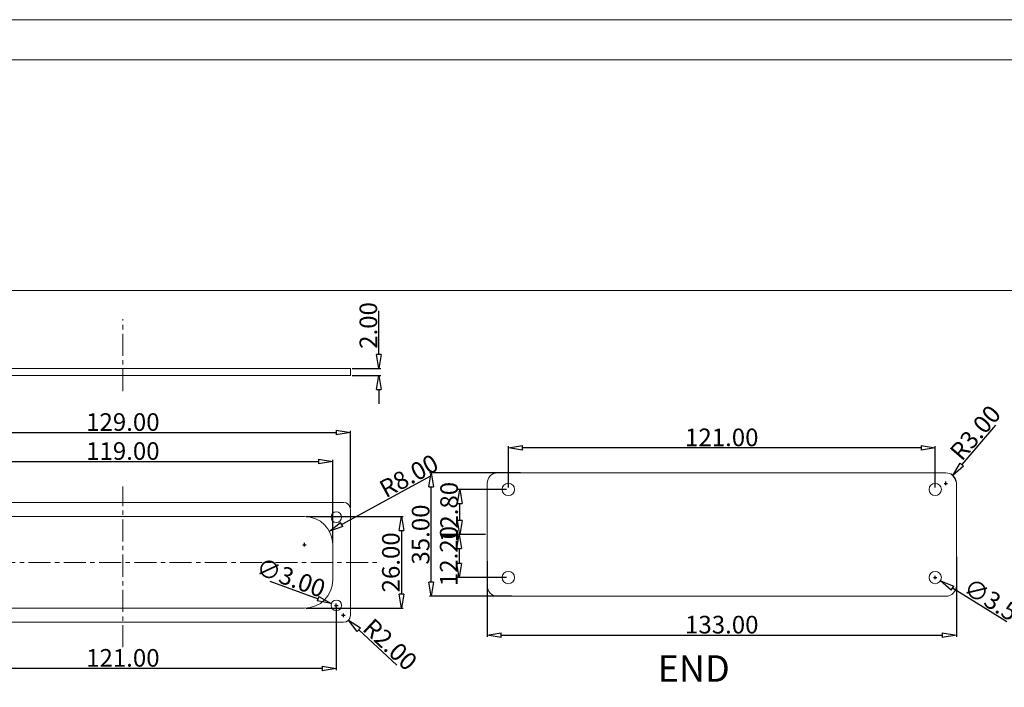
# Model space of a CAD drawing. Extents: x 3977 to 5051, y -231 to 510.
# Drawn here: x 4244 to 4523, y 320 to 510 of the extents above; entities that cross this region are included whole.
import ezdxf

# ---------------------------------------------------------------- set-up
doc = ezdxf.new("R2010")
doc.units = 0
doc.header["$LTSCALE"] = 5
doc.header["$MEASUREMENT"] = 0
doc.linetypes.add('CENTER', pattern=[2, 1.25, -0.25, 0.25, -0.25])
doc.layers.get('0').update_dxf_attribs({"linetype": 'CONTINUOUS', "lineweight": 0})
doc.layers.get('DEFPOINTS').update_dxf_attribs({"linetype": 'CONTINUOUS', "lineweight": 0})
doc.layers.add('CEN', color=1, linetype='CENTER', lineweight=0)
doc.layers.add('DIM', color=3, linetype='CONTINUOUS', lineweight=0)
doc.styles.get("Standard").update_dxf_attribs({"font": 'romans.shx', "width": 0.485})
doc.styles.add('TXT', font='txt.shx', dxfattribs={"width": 0.7, "height": 5.8, "bigfont": 'bigfont.shx'})
doc.dimstyles.get("Standard").update_dxf_attribs({"dimtxt": 3, "dimasz": 2.5, "dimexe": 0.5, "dimexo": 0.5, "dimgap": 0.5, "dimtad": 0, "dimtoh": 1, "dimdec": 4, "dimzin": 0, "dimdsep": 46, "dimtxsty": 'STANDARD', "dimcen": 0.5, "dimadec": 0, "dimazin": 0, "dimtfac": 1, "dimtdec": 4, "dimtofl": 0, "dimtmove": 2, "dimatfit": 3, "dimfxl": 1, "dimtolj": 1, "dimtzin": 0, "dimarcsym": 0})

# ---------------------------------------------------------------- blocks, each defined once
blk = doc.blocks.new('_ClosedBlank')
at = {"color": 0, "linetype": 'ByBlock', "lineweight": -2}
for p, q in [((-1, 0.167), (0, 0)), ((-1, 0.167), (-1, -0.167)), ((0, 0), (-1, -0.167))]:
    blk.add_line(p, q, dxfattribs=at)
blk = doc.blocks.new('*D110')
at = {"color": 3, "lineweight": -2, "transparency": 16777216}
for p, q in [((4375.84, 363.81), (4367.94, 363.81)), ((4381.84, 351.61), (4367.94, 351.61))]:
    blk.add_line(p, q, dxfattribs=at)
at = {"color": 4, "lineweight": -2, "transparency": 16777216}
blk.add_line((4368.44, 359.81), (4368.44, 355.61), dxfattribs=at)
at = {"layer": 'DEFPOINTS', "color": 0, "transparency": 16777216}
for p in [(4376.34, 363.81), (4368.44, 351.61), (4382.34, 351.61)]:
    blk.add_point(p, dxfattribs=at)
at = {"color": 4, "lineweight": -2, "transparency": 16777216, "xscale": 4, "yscale": 4, "zscale": 4}
for p, rotation in [((4368.44, 363.81), 90), ((4368.44, 351.61), 270)]:
    blk.add_blockref('_ClosedBlank', p, dxfattribs=dict(at, rotation=rotation))
at = {"color": 6, "transparency": 16777216, "insert": (4365.44, 357.71), "char_height": 5, "attachment_point": 5, "rotation": 90}
blk.add_mtext('\\A1;12.20', dxfattribs=at)
blk = doc.blocks.new('*D111')
at = {"color": 3, "lineweight": -2, "transparency": 16777216}
for p, q in [((4381.84, 376.61), (4368.05, 376.61)), ((4373.26, 363.81), (4368.05, 363.81))]:
    blk.add_line(p, q, dxfattribs=at)
at = {"color": 4, "lineweight": -2, "transparency": 16777216}
blk.add_line((4368.55, 367.81), (4368.55, 372.61), dxfattribs=at)
at = {"layer": 'DEFPOINTS', "color": 0, "transparency": 16777216}
for p in [(4368.55, 376.61), (4382.34, 376.61), (4373.76, 363.81)]:
    blk.add_point(p, dxfattribs=at)
at = {"color": 4, "lineweight": -2, "transparency": 16777216, "xscale": 4, "yscale": 4, "zscale": 4}
for p, rotation in [((4368.55, 376.61), 90), ((4368.55, 363.81), 270)]:
    blk.add_blockref('_ClosedBlank', p, dxfattribs=dict(at, rotation=rotation))
at = {"color": 6, "transparency": 16777216, "insert": (4365.55, 370.21), "char_height": 5, "attachment_point": 5, "rotation": 90}
blk.add_mtext('\\A1;12.80', dxfattribs=at)
blk = doc.blocks.new('*D112')
at = {"color": 3, "lineweight": -2, "transparency": 16777216}
for p, q in [((4385.8, 381.31), (4359.98, 381.31)), ((4383.31, 346.31), (4359.98, 346.31))]:
    blk.add_line(p, q, dxfattribs=at)
at = {"color": 4, "lineweight": -2, "transparency": 16777216}
blk.add_line((4360.48, 350.31), (4360.48, 377.31), dxfattribs=at)
at = {"layer": 'DEFPOINTS', "color": 0, "transparency": 16777216}
for p in [(4360.48, 381.31), (4386.3, 381.31), (4383.81, 346.31)]:
    blk.add_point(p, dxfattribs=at)
at = {"color": 4, "lineweight": -2, "transparency": 16777216, "xscale": 4, "yscale": 4, "zscale": 4}
for p, rotation in [((4360.48, 381.31), 90), ((4360.48, 346.31), 270)]:
    blk.add_blockref('_ClosedBlank', p, dxfattribs=dict(at, rotation=rotation))
at = {"color": 6, "transparency": 16777216, "insert": (4357.48, 363.81), "char_height": 5, "attachment_point": 5, "rotation": 90}
blk.add_mtext('\\A1;35.00', dxfattribs=at)
blk = doc.blocks.new('*D113')
at = {"color": 3, "lineweight": -2, "transparency": 16777216}
for p, q in [((4509.34, 357.47), (4509.34, 334.76)), ((4376.34, 356.25), (4376.34, 334.76))]:
    blk.add_line(p, q, dxfattribs=at)
at = {"color": 4, "lineweight": -2, "transparency": 16777216}
blk.add_line((4380.34, 335.26), (4505.34, 335.26), dxfattribs=at)
at = {"layer": 'DEFPOINTS', "color": 0, "transparency": 16777216}
for p in [(4509.34, 357.97), (4376.34, 356.75), (4509.34, 335.26)]:
    blk.add_point(p, dxfattribs=at)
at = {"color": 4, "lineweight": -2, "transparency": 16777216, "xscale": 4, "yscale": 4, "zscale": 4, "rotation": 180}
blk.add_blockref('_ClosedBlank', (4376.34, 335.26), dxfattribs=at)
at = {"color": 4, "lineweight": -2, "transparency": 16777216, "xscale": 4, "yscale": 4, "zscale": 4}
blk.add_blockref('_ClosedBlank', (4509.34, 335.26), dxfattribs=at)
at = {"color": 6, "transparency": 16777216, "insert": (4442.84, 338.26), "char_height": 5, "attachment_point": 5}
blk.add_mtext('\\A1;133.00', dxfattribs=at)
blk = doc.blocks.new('*D114')
at = {"color": 3, "lineweight": -2, "transparency": 16777216}
for p, q in [((4503.34, 351.11), (4503.34, 352.11)), ((4502.84, 351.61), (4503.84, 351.61))]:
    blk.add_line(p, q, dxfattribs=at)
at = {"color": 4, "lineweight": -2, "transparency": 16777216}
blk.add_line((4523.67, 339.06), (4508.24, 348.59), dxfattribs=at)
at = {"layer": 'DEFPOINTS', "color": 0, "transparency": 16777216}
for p in [(4501.86, 352.53), (4504.83, 350.69)]:
    blk.add_point(p, dxfattribs=at)
at = {"color": 4, "lineweight": -2, "transparency": 16777216, "xscale": 4, "yscale": 4, "zscale": 4, "rotation": 148.3147268998608}
blk.add_blockref('_ClosedBlank', (4504.83, 350.69), dxfattribs=at)
at = {"color": 6, "transparency": 16777216, "insert": (4520.74, 344.39), "char_height": 5, "attachment_point": 5, "rotation": 328.3147}
blk.add_mtext('\\A1;∅3.50', dxfattribs=at)
blk = doc.blocks.new('*D115')
at = {"color": 4, "lineweight": -2, "transparency": 16777216}
blk.add_line((4520.47, 394.78), (4510.9, 383.62), dxfattribs=at)
at = {"color": 3, "lineweight": -2, "transparency": 16777216}
for p, q in [((4505.84, 378.31), (4506.84, 378.31)), ((4506.34, 377.81), (4506.34, 378.81))]:
    blk.add_line(p, q, dxfattribs=at)
blk.add_arc((4506.34, 378.31), 3, 9.5493, 58.9413, dxfattribs=at)
at = {"layer": 'DEFPOINTS', "color": 0, "transparency": 16777216}
for p in [(4508.3, 380.58), (4506.34, 378.31)]:
    blk.add_point(p, dxfattribs=at)
at = {"color": 4, "lineweight": -2, "transparency": 16777216, "xscale": 4, "yscale": 4, "zscale": 4, "rotation": 229.3919591555302}
blk.add_blockref('_ClosedBlank', (4508.3, 380.58), dxfattribs=at)
at = {"color": 6, "transparency": 16777216, "insert": (4514.71, 392.67), "char_height": 5, "attachment_point": 5, "rotation": 49.392}
blk.add_mtext('\\A1;R3.00', dxfattribs=at)
blk = doc.blocks.new('*D118')
at = {"color": 4, "lineweight": -2, "transparency": 16777216}
for p, q in [((4345.66, 414.88), (4345.66, 427.27)), ((4345.66, 404.88), (4345.66, 400.88))]:
    blk.add_line(p, q, dxfattribs=at)
at = {"color": 3, "lineweight": -2, "transparency": 16777216}
for p, q in [((4338.07, 410.88), (4346.16, 410.88)), ((4338.07, 408.88), (4346.16, 408.88))]:
    blk.add_line(p, q, dxfattribs=at)
at = {"layer": 'DEFPOINTS', "color": 0, "transparency": 16777216}
for p in [(4337.57, 410.88), (4345.66, 410.88), (4337.57, 408.88)]:
    blk.add_point(p, dxfattribs=at)
at = {"color": 4, "lineweight": -2, "transparency": 16777216, "xscale": 4, "yscale": 4, "zscale": 4}
for p, rotation in [((4345.66, 410.88), 270), ((4345.66, 408.88), 90)]:
    blk.add_blockref('_ClosedBlank', p, dxfattribs=dict(at, rotation=rotation))
at = {"color": 6, "transparency": 16777216, "insert": (4342.66, 423.08), "char_height": 5, "attachment_point": 5, "rotation": 90}
blk.add_mtext('\\A1;2.00', dxfattribs=at)
blk = doc.blocks.new('*D122')
at = {"color": 3, "lineweight": -2, "transparency": 16777216}
for p, q in [((4208.57, 371.42), (4208.57, 393.2)), ((4337.57, 371.42), (4337.57, 393.2))]:
    blk.add_line(p, q, dxfattribs=at)
at = {"color": 4, "lineweight": -2, "transparency": 16777216}
blk.add_line((4212.57, 392.7), (4333.57, 392.7), dxfattribs=at)
at = {"layer": 'DEFPOINTS', "color": 0, "transparency": 16777216}
for p in [(4337.57, 392.7), (4208.57, 370.92), (4337.57, 370.92)]:
    blk.add_point(p, dxfattribs=at)
at = {"color": 4, "lineweight": -2, "transparency": 16777216, "xscale": 4, "yscale": 4, "zscale": 4, "rotation": 180}
blk.add_blockref('_ClosedBlank', (4208.57, 392.7), dxfattribs=at)
at = {"color": 4, "lineweight": -2, "transparency": 16777216, "xscale": 4, "yscale": 4, "zscale": 4}
blk.add_blockref('_ClosedBlank', (4337.57, 392.7), dxfattribs=at)
at = {"color": 6, "transparency": 16777216, "insert": (4273.07, 395.7), "char_height": 5, "attachment_point": 5}
blk.add_mtext('\\A1;129.00', dxfattribs=at)
blk = doc.blocks.new('*D123')
at = {"color": 3, "lineweight": -2, "transparency": 16777216}
for p, q in [((4213.57, 361.42), (4213.57, 384.98)), ((4332.57, 361.42), (4332.57, 384.98))]:
    blk.add_line(p, q, dxfattribs=at)
at = {"color": 4, "lineweight": -2, "transparency": 16777216}
blk.add_line((4217.57, 384.48), (4328.57, 384.48), dxfattribs=at)
at = {"layer": 'DEFPOINTS', "color": 0, "transparency": 16777216}
for p in [(4332.57, 384.48), (4213.57, 360.92), (4332.57, 360.92)]:
    blk.add_point(p, dxfattribs=at)
at = {"color": 4, "lineweight": -2, "transparency": 16777216, "xscale": 4, "yscale": 4, "zscale": 4, "rotation": 180}
blk.add_blockref('_ClosedBlank', (4213.57, 384.48), dxfattribs=at)
at = {"color": 4, "lineweight": -2, "transparency": 16777216, "xscale": 4, "yscale": 4, "zscale": 4}
blk.add_blockref('_ClosedBlank', (4332.57, 384.48), dxfattribs=at)
at = {"color": 6, "transparency": 16777216, "insert": (4273.07, 387.48), "char_height": 5, "attachment_point": 5}
blk.add_mtext('\\A1;119.00', dxfattribs=at)
blk = doc.blocks.new('*D124')
at = {"color": 3, "lineweight": -2, "transparency": 16777216}
for p, q in [((4212.57, 343.22), (4212.57, 325.34)), ((4333.57, 343.22), (4333.57, 325.34))]:
    blk.add_line(p, q, dxfattribs=at)
at = {"color": 4, "lineweight": -2, "transparency": 16777216}
blk.add_line((4329.57, 325.84), (4216.57, 325.84), dxfattribs=at)
at = {"layer": 'DEFPOINTS', "color": 0, "transparency": 16777216}
for p in [(4212.57, 343.72), (4333.57, 343.72), (4212.57, 325.84)]:
    blk.add_point(p, dxfattribs=at)
at = {"color": 4, "lineweight": -2, "transparency": 16777216, "xscale": 4, "yscale": 4, "zscale": 4, "rotation": 180}
blk.add_blockref('_ClosedBlank', (4212.57, 325.84), dxfattribs=at)
at = {"color": 4, "lineweight": -2, "transparency": 16777216, "xscale": 4, "yscale": 4, "zscale": 4}
blk.add_blockref('_ClosedBlank', (4333.57, 325.84), dxfattribs=at)
at = {"color": 6, "transparency": 16777216, "insert": (4273.07, 328.84), "char_height": 5, "attachment_point": 5}
blk.add_mtext('\\A1;121.00', dxfattribs=at)
blk = doc.blocks.new('*D125')
at = {"color": 3, "lineweight": -2, "transparency": 16777216}
for p, q in [((4325.07, 368.92), (4352.54, 368.92)), ((4325.07, 342.92), (4352.54, 342.92))]:
    blk.add_line(p, q, dxfattribs=at)
at = {"color": 4, "lineweight": -2, "transparency": 16777216}
blk.add_line((4352.04, 364.92), (4352.04, 346.92), dxfattribs=at)
at = {"layer": 'DEFPOINTS', "color": 0, "transparency": 16777216}
for p in [(4324.57, 368.92), (4324.57, 342.92), (4352.04, 342.92)]:
    blk.add_point(p, dxfattribs=at)
at = {"color": 4, "lineweight": -2, "transparency": 16777216, "xscale": 4, "yscale": 4, "zscale": 4}
for p, rotation in [((4352.04, 368.92), 90), ((4352.04, 342.92), 270)]:
    blk.add_blockref('_ClosedBlank', p, dxfattribs=dict(at, rotation=rotation))
at = {"color": 6, "transparency": 16777216, "insert": (4349.04, 355.92), "char_height": 5, "attachment_point": 5, "rotation": 90}
blk.add_mtext('\\A1;26.00', dxfattribs=at)
blk = doc.blocks.new('*D126')
at = {"color": 4, "lineweight": -2, "transparency": 16777216}
blk.add_line((4360.26, 380.36), (4335.11, 366.66), dxfattribs=at)
at = {"color": 3, "lineweight": -2, "transparency": 16777216}
for p, q in [((4324.07, 360.92), (4325.07, 360.92)), ((4324.57, 360.42), (4324.57, 361.42))]:
    blk.add_line(p, q, dxfattribs=at)
at = {"layer": 'DEFPOINTS', "color": 0, "transparency": 16777216}
for p in [(4331.6, 364.75), (4324.57, 360.92)]:
    blk.add_point(p, dxfattribs=at)
at = {"color": 4, "lineweight": -2, "transparency": 16777216, "xscale": 4, "yscale": 4, "zscale": 4, "rotation": 208.5769189162113}
blk.add_blockref('_ClosedBlank', (4331.6, 364.75), dxfattribs=at)
at = {"color": 6, "transparency": 16777216, "insert": (4354.13, 380.44), "char_height": 5, "attachment_point": 5, "rotation": 28.5769}
blk.add_mtext('\\A1;R8.00', dxfattribs=at)
blk = doc.blocks.new('*D127')
at = {"color": 3, "lineweight": -2, "transparency": 16777216}
for p, q in [((4335.07, 340.92), (4336.07, 340.92)), ((4335.57, 340.42), (4335.57, 341.42))]:
    blk.add_line(p, q, dxfattribs=at)
at = {"color": 4, "lineweight": -2, "transparency": 16777216}
blk.add_line((4350.7, 326.79), (4339.96, 336.83), dxfattribs=at)
at = {"layer": 'DEFPOINTS', "color": 0, "transparency": 16777216}
for p in [(4335.57, 340.92), (4337.03, 339.56)]:
    blk.add_point(p, dxfattribs=at)
at = {"color": 4, "lineweight": -2, "transparency": 16777216, "xscale": 4, "yscale": 4, "zscale": 4, "rotation": 136.9530583612319}
blk.add_blockref('_ClosedBlank', (4337.03, 339.56), dxfattribs=at)
at = {"color": 6, "transparency": 16777216, "insert": (4348.84, 332.64), "char_height": 5, "attachment_point": 5, "rotation": 316.9531}
blk.add_mtext('\\A1;R2.00', dxfattribs=at)
blk = doc.blocks.new('*D128')
at = {"color": 4, "lineweight": -2, "transparency": 16777216}
blk.add_line((4314.7, 350.58), (4328.4, 345.6), dxfattribs=at)
at = {"color": 3, "lineweight": -2, "transparency": 16777216}
for p, q in [((4333.07, 343.72), (4334.07, 343.72)), ((4333.57, 343.22), (4333.57, 344.22))]:
    blk.add_line(p, q, dxfattribs=at)
at = {"layer": 'DEFPOINTS', "color": 0, "transparency": 16777216}
for p in [(4332.16, 344.23), (4334.98, 343.21)]:
    blk.add_point(p, dxfattribs=at)
at = {"color": 4, "lineweight": -2, "transparency": 16777216, "xscale": 4, "yscale": 4, "zscale": 4, "rotation": 340.0281062083536}
blk.add_blockref('_ClosedBlank', (4332.16, 344.23), dxfattribs=at)
at = {"color": 6, "transparency": 16777216, "insert": (4320.7, 351.59), "char_height": 5, "attachment_point": 5, "rotation": 340.0281}
blk.add_mtext('\\A1;∅3.00', dxfattribs=at)
blk = doc.blocks.new('*D147')
at = {"color": 3, "lineweight": -2, "transparency": 16777216}
for p, q in [((4382.34, 377.11), (4382.34, 388.85)), ((4503.34, 377.11), (4503.34, 388.85))]:
    blk.add_line(p, q, dxfattribs=at)
at = {"color": 4, "lineweight": -2, "transparency": 16777216}
blk.add_line((4499.34, 388.35), (4386.34, 388.35), dxfattribs=at)
at = {"layer": 'DEFPOINTS', "color": 0, "transparency": 16777216}
for p in [(4382.34, 388.35), (4382.34, 376.61), (4503.34, 376.61)]:
    blk.add_point(p, dxfattribs=at)
at = {"color": 4, "lineweight": -2, "transparency": 16777216, "xscale": 4, "yscale": 4, "zscale": 4, "rotation": 180}
blk.add_blockref('_ClosedBlank', (4382.34, 388.35), dxfattribs=at)
at = {"color": 4, "lineweight": -2, "transparency": 16777216, "xscale": 4, "yscale": 4, "zscale": 4}
blk.add_blockref('_ClosedBlank', (4503.34, 388.35), dxfattribs=at)
at = {"color": 6, "transparency": 16777216, "insert": (4442.84, 391.35), "char_height": 5, "attachment_point": 5}
blk.add_mtext('\\A1;121.00', dxfattribs=at)

msp = doc.modelspace()

# ---------------------------------------------------------------- linework, layer by layer
at = {"color": 7, "linetype": 'Continuous'}
for p, q in [((5051.253, 509.768), (3977.113, 509.768)), ((5039.854, 498.368), (3988.513, 498.368)), ((3988.513, 432.994), (5039.854, 432.994))]:
    msp.add_line(p, q, dxfattribs=at)
for p, q in [((4208.573, 410.88), (4337.573, 410.88)), ((4337.573, 408.88), (4337.573, 410.88)), ((4208.573, 408.88), (4337.573, 408.88)), ((4506.344, 381.307), (4379.344, 381.307)), ((4376.344, 378.307), (4376.344, 349.307)), ((4509.344, 378.307), (4509.344, 349.307)), ((4210.573, 372.922), (4335.573, 372.922)), ((4221.573, 368.922), (4324.573, 368.922)), ((4337.573, 370.922), (4337.573, 340.922)), ((4332.573, 360.922), (4332.573, 350.922)), ((4337.573, 343.814), (4337.573, 352.031)), ((4506.344, 346.307), (4379.344, 346.307)), ((4324.573, 342.922), (4221.573, 342.922)), ((4335.573, 338.922), (4210.573, 338.922))]:
    msp.add_line(p, q)
for centre, radius in [((4382.344, 376.607), 1.75), ((4503.344, 376.607), 1.75), ((4333.573, 368.722), 1.5), ((4382.344, 351.607), 1.75), ((4503.344, 351.607), 1.75), ((4333.573, 343.722), 1.5)]:
    msp.add_circle(centre, radius)
for centre, radius, start, end in [((4379.344, 378.307), 3, 90, 180), ((4506.344, 378.307), 3, 0, 90), ((4335.573, 370.922), 2, 0, 90), ((4324.573, 360.922), 8, 0, 90), ((4324.573, 350.922), 8, 270, 0), ((4379.344, 349.307), 3, 180, 270), ((4506.344, 349.307), 3, 270, 0), ((4335.573, 340.922), 2, 270, 0)]:
    msp.add_arc(centre, radius, start, end)
at = {"layer": 'CEN'}
for p, q in [((4273.073, 404.467), (4273.073, 424.828)), ((4273.073, 331.852), (4273.073, 377.393)), ((4196.321, 355.922), (4345.343, 355.922))]:
    msp.add_line(p, q, dxfattribs=at)

# ---------------------------------------------------------------- texts
at = {"layer": 'DIM', "insert": (4424.65, 329.577), "char_height": 7.5, "width": 38.8984, "attachment_point": 1, "style": 'TXT'}
msp.add_mtext('{\\f@MS UI Gothic|b0|i0|c128|p34;END PLATE}', dxfattribs=at)

# ---------------------------------------------------------------- dimensions: what is measured, and where the dimension line sits
for base, p1, p2, angle, picture, middle in [((4345.662, 410.88), (4337.573, 408.88), (4337.573, 410.88), 90, '*D118', (4342.662, 423.075)), ((4360.478, 381.307), (4383.814, 346.307), (4386.297, 381.307), 270, '*D112', (4357.478, 363.807)), ((4368.546, 376.607), (4373.76, 363.807), (4382.344, 376.607), 270, '*D111', (4365.546, 370.207)), ((4352.037, 342.922), (4324.573, 368.922), (4324.573, 342.922), 90, '*D125', (4349.037, 355.922)), ((4368.436, 351.607), (4376.344, 363.807), (4382.344, 351.607), 270, '*D110', (4365.436, 357.707))]:
    dim = msp.add_linear_dim(base=base, p1=p1, p2=p2, angle=angle, dimstyle='STANDARD', override={"dimtxt": 5, "dimasz": 4, "dimtad": 1, "dimtoh": 0, "dimdec": 2, "dimblk": 'ClosedBlank', "dimclrd": 4, "dimclre": 3, "dimclrt": 6, "dimtdec": 2, "dimtmove": 0})
    dim.commit()
    dim.dimension.update_dxf_attribs({"geometry": picture, "text_midpoint": middle})
for center, mpoint, picture, middle in [((4506.344, 378.307), (4508.297, 380.584), '*D115', (4514.709, 392.672)), ((4335.573, 340.922), (4337.035, 339.557), '*D127', (4348.838, 332.637))]:
    dim = msp.add_radius_dim(center=center, mpoint=mpoint, dimstyle='STANDARD', override={"dimtxt": 5, "dimasz": 4, "dimtad": 1, "dimtoh": 0, "dimdec": 2, "dimblk": 'ClosedBlank', "dimclrd": 4, "dimclre": 3, "dimclrt": 6, "dimtdec": 2, "dimtmove": 0})
    dim.commit()
    dim.dimension.update_dxf_attribs({"geometry": picture, "text_midpoint": middle})
for base, p1, p2, picture, middle in [((4337.573, 392.696), (4208.573, 370.922), (4337.573, 370.922), '*D122', (4273.073, 395.696)), ((4382.344, 388.352), (4503.344, 376.607), (4382.344, 376.607), '*D147', (4442.844, 391.352)), ((4332.573, 384.481), (4213.573, 360.922), (4332.573, 360.922), '*D123', (4273.073, 387.481)), ((4509.344, 335.264), (4376.344, 356.746), (4509.344, 357.967), '*D113', (4442.844, 338.264)), ((4212.573, 325.842), (4333.573, 343.722), (4212.573, 343.722), '*D124', (4273.073, 328.842))]:
    dim = msp.add_linear_dim(base=base, p1=p1, p2=p2, dimstyle='STANDARD', override={"dimtxt": 5, "dimasz": 4, "dimtad": 1, "dimtoh": 0, "dimdec": 2, "dimblk": 'ClosedBlank', "dimclrd": 4, "dimclre": 3, "dimclrt": 6, "dimtdec": 2, "dimtmove": 0})
    dim.commit()
    dim.dimension.update_dxf_attribs({"geometry": picture, "text_midpoint": middle})
dim = msp.add_radius_dim(center=(4324.573, 360.922), mpoint=(4331.598, 364.749), dimstyle='STANDARD', override={"dimtxt": 5, "dimasz": 4, "dimtad": 1, "dimtoh": 0, "dimdec": 2, "dimblk": 'ClosedBlank', "dimclrd": 4, "dimclre": 3, "dimclrt": 6, "dimtdec": 2, "dimtmove": 0})
dim.commit()
dim.dimension.update_dxf_attribs({"geometry": '*D126', "text_midpoint": (4355.563, 377.802), "dimtype": 164})
dim = msp.add_diameter_dim_2p(p1=(4334.983, 343.21), p2=(4332.163, 344.235), dimstyle='STANDARD', override={"dimtxt": 5, "dimasz": 4, "dimtad": 1, "dimtoh": 0, "dimdec": 2, "dimblk": 'ClosedBlank', "dimclrd": 4, "dimclre": 3, "dimclrt": 6, "dimtdec": 2, "dimtmove": 0})
dim.commit()
dim.dimension.update_dxf_attribs({"geometry": '*D128', "text_midpoint": (4320.695, 351.594)})
dim = msp.add_diameter_dim_2p(p1=(4501.855, 352.526), p2=(4504.834, 350.688), dimstyle='STANDARD', override={"dimtxt": 5, "dimasz": 4, "dimtad": 1, "dimtoh": 0, "dimdec": 2, "dimblk": 'ClosedBlank', "dimclrd": 4, "dimclre": 3, "dimclrt": 6, "dimtdec": 2, "dimtmove": 0})
dim.commit()
dim.dimension.update_dxf_attribs({"geometry": '*D114', "text_midpoint": (4519.168, 341.839), "dimtype": 163})

doc.saveas('drawing.dxf')
